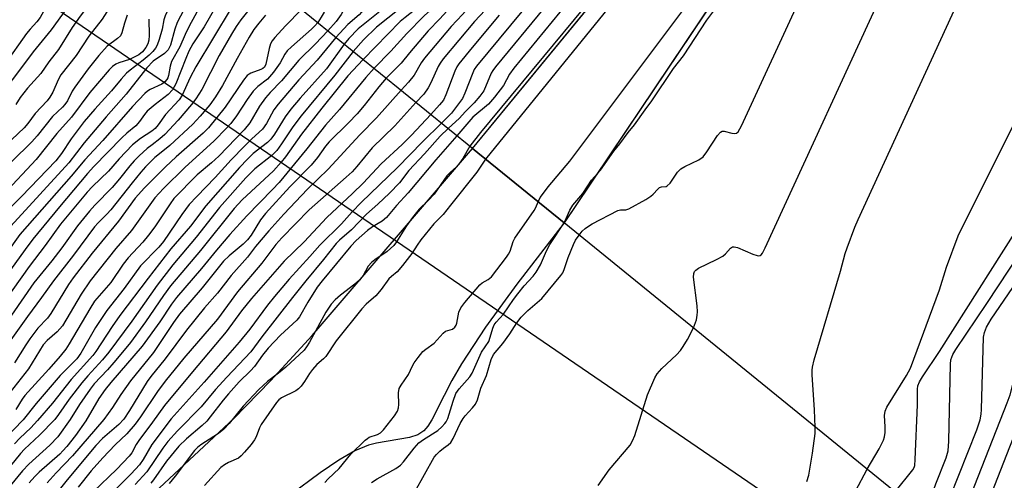
# Model space of a CAD drawing. Units: inches. Extents: x 1273765 to 1279765, y 533451 to 537451.
# Drawn here: x 1275544 to 1275786, y 534920 to 535033 of the extents above; entities that cross this region are included whole.
import ezdxf

# ---------------------------------------------------------------- set-up
doc = ezdxf.new("R2010")
doc.units = ezdxf.units.IN
doc.header["$MEASUREMENT"] = 0
for name, color, linetype in [('BRIDGE-Bridge', 2, 'Continuous'), ('HYDRO-Hidden Single Line Stream', 5, 'Continuous'), ('HYDRO-Hidden Water Body', 146, 'Continuous'), ('HYDRO-Stream Poly Centerlines', 142, 'Continuous'), ('HYDRO-Water Body', 4, 'Continuous'), ('NTRL-Trees', 3, 'Continuous'), ('Undefined', 1, 'Continuous')]:
    doc.layers.add(name, color=color, linetype=linetype)

msp = doc.modelspace()

# ---------------------------------------------------------------- linework, layer by layer
at = {"layer": 'BRIDGE-Bridge'}
msp.add_lwpolyline([(1275845.1, 534861.88), (1275839.44, 534851.94), (1275677.96, 534983.14), (1275655.51, 535001.38), (1275570.95, 535070.08), (1275576.77, 535080.58), (1275592.97, 535109.82), (1275607.01, 535135.16), (1275624.03, 535165.87), (1275630.58, 535177.69), (1275733.43, 535096.1), (1275751.95, 535081.41), (1275902.22, 534962.19), (1275895.05, 534949.61), (1275876.3, 534916.68), (1275863.66, 534894.47)], close=True, dxfattribs=at)
at = {"layer": 'HYDRO-Hidden Single Line Stream'}
for p, q in [((1275655.51, 535001.38), (1275733.43, 535096.1)), ((1275746.78, 535085.5), (1275677.96, 534983.14)), ((1275655.51, 535001.38), (1275677.96, 534983.14))]:
    msp.add_line(p, q, dxfattribs=at)
at = {"layer": 'HYDRO-Hidden Water Body'}
msp.add_lwpolyline([(1275746.78, 535085.5), (1275677.96, 534983.14), (1275655.51, 535001.38), (1275733.43, 535096.1)], close=True, dxfattribs=at)
at = {"layer": 'HYDRO-Stream Poly Centerlines'}
for points in [[(1275569.05, 534909.14), (1275596.96, 534935.18), (1275606.01, 534944.37), (1275616.18, 534955.55), (1275655.51, 535001.38)], [(1275677.96, 534983.14), (1275666.36, 534968.07), (1275658.74, 534957.58), (1275652.83, 534948.58), (1275650.45, 534944.48), (1275648.55, 534940.83), (1275645.58, 534934.86), (1275644.59, 534933.31), (1275643.6, 534932.15), (1275642.08, 534931.2), (1275640.06, 534930.53), (1275631.93, 534929.14), (1275629.97, 534928.66), (1275626.67, 534927.25), (1275622.76, 534924.99), (1275618.16, 534921.86), (1275610.9, 534916.5)]]:
    msp.add_lwpolyline(points, dxfattribs=at)
at = {"layer": 'HYDRO-Water Body'}
msp.add_polyline3d([(1275569.05, 534909.14, 0), (1275596.96, 534935.18, 0), (1275606.01, 534944.37, 0), (1275616.18, 534955.55, 0), (1275655.51, 535001.38, 0), (1275677.96, 534983.14, 0), (1275666.36, 534968.07, 0), (1275658.74, 534957.58, 0), (1275652.83, 534948.58, 0), (1275650.45, 534944.48, 0), (1275648.55, 534940.83, 0), (1275645.58, 534934.86, 0), (1275644.59, 534933.31, 0), (1275643.6, 534932.15, 0), (1275642.08, 534931.2, 0), (1275640.06, 534930.53, 0), (1275631.93, 534929.14, 0), (1275629.97, 534928.66, 0), (1275626.67, 534927.25, 0), (1275622.76, 534924.99, 0), (1275618.16, 534921.86, 0), (1275610.9, 534916.5, 0)], dxfattribs=at)
at = {"layer": 'NTRL-Trees'}
msp.add_lwpolyline([(1275221.15, 534912.09), (1275236.77, 534934.23), (1275236.25, 535002.54), (1275245.38, 535016.67), (1275262, 535027.79), (1275269.5, 535035.85), (1275284.62, 535063.6), (1275292.75, 535067.6), (1275302.37, 535069.67), (1275306.65, 535069.67), (1275343.16, 535102.85), (1275390.46, 535120.37), (1275416.43, 535106.91), (1275432.59, 535101.99), (1275477.29, 535067.81), (1275552.04, 535036.67), (1275834.55, 534843.52)], dxfattribs=at)
at = {"layer": 'Undefined'}
msp.add_line((1275736.05, 535094.02, 334), (1275658.73, 534998.76, 334), dxfattribs=at)
for points, elevation in [([(1275684.62, 535134.82), (1275652.35, 535093.4), (1275650.96, 535091.45), (1275644.32, 535081.48), (1275642.5, 535078.39), (1275622.07, 535040.88), (1275621.21, 535039.21), (1275619.16, 535034.79), (1275618.43, 535033.51), (1275617.56, 535032.21)], 364), ([(1275687.99, 535132.15), (1275655.92, 535090.99), (1275654.38, 535088.84), (1275647.81, 535079.13), (1275645.98, 535076.05), (1275626.33, 535039.98), (1275623.33, 535034.2), (1275622.09, 535032.49), (1275620.07, 535030.18)], 362), ([(1275691.39, 535129.45), (1275659.86, 535089.05), (1275657.93, 535086.42), (1275651.3, 535076.77), (1275650.18, 535075), (1275631.35, 535040.49), (1275628.6, 535035.24), (1275628.27, 535034.75), (1275627.69, 535034.13), (1275624.91, 535031.75), (1275622.03, 535028.58)], 360), ([(1275694.98, 535126.6), (1275690.94, 535121.95), (1275662.7, 535085.69), (1275654.51, 535074.01), (1275652.93, 535071.35), (1275636.37, 535041.01), (1275634.18, 535036.78), (1275633.56, 535035.77), (1275633.03, 535035.18), (1275632.37, 535034.59), (1275627.48, 535030.71), (1275625.18, 535028.32), (1275624.05, 535026.94)], 358), ([(1275698.56, 535123.76), (1275693.79, 535118.4), (1275691.81, 535116.06), (1275667.18, 535084.46), (1275665.32, 535081.98), (1275657.99, 535071.66), (1275656.41, 535069), (1275641.25, 535041.26), (1275639.46, 535037.81), (1275638.84, 535036.8), (1275638.37, 535036.23), (1275637.51, 535035.46), (1275631.94, 535031.08), (1275628.75, 535027.97), (1275626.28, 535025.13)], 356), ([(1275702.64, 535120.52), (1275702.02, 535119.91), (1275700.18, 535118.55), (1275699.32, 535117.79), (1275693.04, 535110.64), (1275670.03, 535081.11), (1275661.86, 535069.85), (1275660.47, 535067.7), (1275646.29, 535041.8), (1275644.71, 535038.79), (1275643.94, 535037.58), (1275642.86, 535036.49), (1275638.96, 535033.46), (1275637.78, 535032.46), (1275628.67, 535023.19)], 354), ([(1275705.84, 535117.99), (1275703.14, 535114.39), (1275702.54, 535113.81), (1275700.76, 535112.46), (1275700.05, 535111.79), (1275693.72, 535104.51), (1275673.41, 535078.46), (1275665.05, 535067.08), (1275663.81, 535065.1), (1275649.99, 535039.82), (1275649.18, 535038.54), (1275647.98, 535037.34), (1275644.54, 535034.65), (1275643.54, 535033.78), (1275639.43, 535029.55), (1275635.49, 535025.22), (1275631.36, 535021)], 352), ([(1275709.01, 535115.47), (1275703.81, 535108.46), (1275703.05, 535107.71), (1275701.56, 535106.54), (1275700.84, 535105.86), (1275694.58, 535098.62), (1275676.99, 535076.05), (1275668.45, 535064.6), (1275667.29, 535062.76), (1275657.76, 535045.3), (1275655.13, 535040.6), (1275654.42, 535039.51), (1275653.32, 535038.37), (1275650.34, 535036.01), (1275649.18, 535034.97), (1275647.54, 535033.15), (1275644.65, 535030.18), (1275640.03, 535024.83), (1275637.99, 535022.27), (1275634.33, 535018.58)], 350), ([(1275712.98, 535112.33), (1275711.82, 535111.11), (1275710.2, 535109.92), (1275709.54, 535109.29), (1275704.48, 535102.54), (1275703.76, 535101.78), (1275701.69, 535099.99), (1275696.35, 535093.84), (1275680.56, 535073.64), (1275671.37, 535061.43), (1275662.69, 535045.64), (1275659.82, 535040.7), (1275658.66, 535039.4), (1275655.06, 535036.42), (1275653.08, 535034.18), (1275650.27, 535031.24), (1275643.71, 535023.48), (1275642.94, 535022.37), (1275641.22, 535019.34), (1275639.82, 535017.59), (1275638, 535015.61)], 348), ([(1275729.38, 535099.31), (1275727.88, 535097.46), (1275726.53, 535095.5), (1275725.24, 535093.85), (1275700.83, 535064.6), (1275689.84, 535051.08), (1275688.78, 535049.68), (1275687.09, 535047.02), (1275685.68, 535045.14), (1275683.36, 535042.51), (1275678.82, 535037.05), (1275665.61, 535021), (1275664.59, 535019.59), (1275663.11, 535016.76), (1275660.9, 535013.94), (1275659.4, 535012.25), (1275655.63, 535009.01), (1275651.7, 535004.48)], 338), ([(1275732.8, 535096.6), (1275698.26, 535054.53), (1275657.48, 535005.28), (1275654.88, 535001.89)], 336), ([(1275671.62, 534988.29), (1275672.14, 534989.3), (1275672.91, 534990.43), (1275674.07, 534991.91), (1275679.36, 534998.23), (1275710.78, 535040.12), (1275745.65, 535086.41)], 334), ([(1275677.95, 534983.15), (1275678.49, 534984.2), (1275679.34, 534986.2), (1275680.11, 534987.46), (1275682.54, 534990.32), (1275684.71, 534993.6), (1275686.87, 534996.04), (1275690.14, 535000.71), (1275691.64, 535002.52), (1275693.65, 535005.28), (1275695.27, 535007.11), (1275697.86, 535010.86), (1275699.49, 535012.99), (1275704.84, 535020.95), (1275707.25, 535024.08), (1275712.98, 535032.76), (1275714.68, 535035.1), (1275716.73, 535038.66), (1275729.03, 535057.13), (1275748.31, 535084.29)], 336), ([(1275573.34, 535068.14), (1275571.69, 535067.42), (1275570.62, 535066.55), (1275564.54, 535060.19), (1275562.61, 535058.02), (1275560.01, 535054.85), (1275559.54, 535054.13), (1275559.05, 535053.14), (1275557.01, 535047.7), (1275556.44, 535046.37), (1275551.38, 535036.8), (1275549.53, 535033.48), (1275548.71, 535032.36), (1275547.08, 535030.6), (1275546.18, 535029.52), (1275540.81, 535022.03)], 392), ([(1275575.17, 535066.65), (1275572.37, 535062.73), (1275570.75, 535060.85), (1275567.98, 535057.86), (1275567.14, 535056.72), (1275566.59, 535055.72), (1275565, 535052.17), (1275562.61, 535046.47), (1275561.35, 535043.96), (1275556.03, 535035.74), (1275552.2, 535030.45), (1275547.78, 535025.01), (1275544.71, 535020.84), (1275540.55, 535015.49)], 390), ([(1275577.55, 535064.72), (1275574.57, 535059.92), (1275571.1, 535053.86), (1275569.42, 535050.41), (1275567.82, 535046.77), (1275566.21, 535043.78), (1275562.19, 535037.55), (1275559.29, 535033.78), (1275557.34, 535030.97), (1275554.01, 535025.61), (1275551.66, 535022.56), (1275549.64, 535019.73), (1275546.41, 535016.13), (1275544.62, 535013.88), (1275543.54, 535012.15)], 388), ([(1275580.19, 535062.58), (1275577.1, 535056.22), (1275573.59, 535049.32), (1275571.68, 535044.33), (1275570.92, 535042.88), (1275564.7, 535033.04), (1275561.43, 535028.86), (1275558.3, 535024.13), (1275554.58, 535019.37), (1275553.94, 535018.18), (1275552.61, 535015.17), (1275551.9, 535013.94), (1275551.2, 535013.05), (1275548.25, 535009.9), (1275546.48, 535007.49), (1275545.59, 535006.45), (1275537.87, 534999.25)], 386), ([(1275589.47, 535055.03), (1275588.59, 535053.4), (1275586.26, 535047.42), (1275583.84, 535041.74), (1275580.18, 535033.88), (1275579.86, 535032.92), (1275579.39, 535030.63), (1275578.69, 535028.04), (1275578.2, 535026.65), (1275577.8, 535025.95), (1275577.15, 535025.14), (1275576.23, 535024.23), (1275574.74, 535023.01), (1275571.53, 535020.58), (1275570.7, 535019.8), (1275569.36, 535018.34), (1275567.02, 535015.49), (1275562.88, 535010.95), (1275560.31, 535007.93), (1275557.1, 535003.71), (1275554.72, 535000.08), (1275553.35, 534998.33), (1275544.93, 534989.55), (1275542.4, 534987.02)], 380), ([(1275739.57, 534933.08), (1275739.37, 534937.32), (1275738.78, 534945.85), (1275738.77, 534947), (1275738.85, 534947.78), (1275739.3, 534949.51), (1275745.74, 534971.28), (1275746.89, 534975.62), (1275747.38, 534977.02), (1275749.26, 534982.05), (1275750.07, 534983.98), (1275778.17, 535045.18), (1275779.13, 535047.03), (1275783.62, 535054.3), (1275784.36, 535055.69)], 342), ([(1275592.82, 535052.31), (1275591.95, 535050.92), (1275591.21, 535049.46), (1275587.83, 535041.26), (1275583.08, 535032.22), (1275582.48, 535030.6), (1275581.45, 535026.65), (1275580.87, 535025.51), (1275579.97, 535024.63), (1275577.24, 535022.71), (1275575.63, 535021.12), (1275570.55, 535014.69), (1275565.66, 535009.09), (1275560.28, 535002.71), (1275556.52, 534997.86), (1275542.27, 534982.27)], 378), ([(1275596.39, 535049.42), (1275594.29, 535046.45), (1275593.46, 535045.12), (1275591.21, 535040.84), (1275586.03, 535031.35), (1275585.03, 535029.26), (1275583.77, 535026.29), (1275581.68, 535022.64), (1275581.37, 535021.56), (1275581, 535019.25), (1275580.8, 535018.64), (1275580.56, 535018.23), (1275580.07, 535017.69), (1275579.33, 535017.14), (1275576.48, 535015.84), (1275575.79, 535015.4), (1275575.14, 535014.83), (1275572.13, 535011.6), (1275564.89, 535003.3), (1275560.46, 534998.54), (1275557.11, 534994.58), (1275544.54, 534980.28), (1275537.57, 534970.65)], 376), ([(1275599.56, 535046.84), (1275597.58, 535044.26), (1275595.24, 535040.9), (1275589.68, 535031.2), (1275586.9, 535027.02), (1275585.99, 535025.19), (1275585.21, 535023.39), (1275582.76, 535017.17), (1275581.97, 535015.74), (1275580.9, 535014.62), (1275577.66, 535012.14), (1275575.7, 535010.46), (1275575.06, 535009.71), (1275573.85, 535007.95), (1275572.93, 535006.91), (1275570.76, 535005.09), (1275569.52, 535003.93), (1275562.63, 534996.9), (1275561.08, 534995.22), (1275554.21, 534987.06), (1275547.69, 534979.12), (1275545.8, 534976.63), (1275537.92, 534965.69)], 374), ([(1275602.69, 535044.3), (1275601.1, 535042.41), (1275598.78, 535039.33), (1275596.3, 535035.73), (1275587.66, 535021.4), (1275586.28, 535018.75), (1275584.32, 535014.42), (1275583.62, 535013.3), (1275580.27, 535009.69), (1275578.42, 535007.12), (1275577.68, 535006.26), (1275576.84, 535005.59), (1275574.13, 535003.83), (1275572.16, 535002.21), (1275568.9, 534998.85), (1275566.23, 534995.79), (1275562.34, 534992.05), (1275561.04, 534990.65), (1275554.49, 534982.77), (1275550.73, 534977.55), (1275546.77, 534972.41), (1275538.73, 534961.11)], 372), ([(1275709.68, 534957.36), (1275710.43, 534959.34), (1275710.64, 534960.48), (1275710.7, 534961.34), (1275710.61, 534962.76), (1275709.74, 534969.78), (1275709.75, 534970.71), (1275709.91, 534971.18), (1275710.24, 534971.54), (1275710.92, 534971.99), (1275715.38, 534974.15), (1275716.9, 534974.99), (1275717.56, 534975.54), (1275718.76, 534976.93), (1275719.25, 534977.24), (1275719.71, 534977.26), (1275720.48, 534977.06), (1275724.24, 534975.44), (1275725.28, 534975.08), (1275725.76, 534975.03), (1275726.03, 534975.09), (1275726.3, 534975.28), (1275726.61, 534975.68), (1275727.27, 534976.98), (1275757.58, 535042.9)], 340), ([(1275681.67, 534980.12), (1275682.44, 534981.06), (1275683.17, 534981.77), (1275683.95, 534982.35), (1275684.87, 534982.89), (1275691.13, 534986.16), (1275691.8, 534986.33), (1275693.11, 534986.33), (1275693.83, 534986.56), (1275697.99, 534988.87), (1275699.23, 534989.63), (1275699.83, 534990.12), (1275700.96, 534991.4), (1275701.4, 534991.78), (1275701.89, 534991.95), (1275702.99, 534992.03), (1275703.27, 534992.16), (1275703.99, 534992.88), (1275705.82, 534995.54), (1275706.56, 534996.34), (1275707.54, 534996.96), (1275711.04, 534998.6), (1275712.06, 534999.33), (1275712.98, 535000.52), (1275715.59, 535004.54), (1275716.35, 535005.38), (1275716.73, 535005.56), (1275717.22, 535005.59), (1275719.08, 535005.1), (1275719.84, 535005), (1275720.23, 535005.1), (1275720.63, 535005.44), (1275721.45, 535006.94), (1275736.73, 535040.09)], 338), ([(1275602.99, 535038.28), (1275598.74, 535032.89), (1275597.58, 535031.27), (1275596.41, 535029.4), (1275593.38, 535024.1), (1275589.12, 535015.83), (1275587.65, 535013.53), (1275586.58, 535012.12), (1275583.32, 535008.3), (1275580.08, 535004.77), (1275578.88, 535003.69), (1275576.92, 535002.28), (1275575.77, 535001.34), (1275573.77, 534999.56), (1275572.54, 534998.34), (1275571.45, 534997.11), (1275568.95, 534993.92), (1275567.14, 534991.78), (1275562.91, 534987.46), (1275561.6, 534985.98), (1275558.69, 534982.43), (1275554.79, 534977.01), (1275552.35, 534973.84), (1275547.94, 534968.45), (1275542.47, 534960.49)], 370), ([(1275570.85, 535034.04), (1275570.15, 535032.09), (1275569.49, 535029.67), (1275569.17, 535028.98), (1275568.44, 535028.27), (1275565.95, 535026.42), (1275563.87, 535024.16), (1275561.29, 535020.87), (1275558, 535016.39), (1275557.38, 535015.4), (1275556.2, 535013.04), (1275555.57, 535012.09), (1275554.98, 535011.45), (1275552.52, 535009.17), (1275548.75, 535004.48), (1275547.44, 535002.97), (1275542.54, 534998.15)], 384), ([(1275613.58, 535035.45), (1275609.65, 535031.4), (1275607.04, 535028.59), (1275606.35, 535027.7), (1275606, 535026.97), (1275605.67, 535025.87), (1275604.87, 535022), (1275604.5, 535021.29), (1275604.06, 535020.93), (1275603.58, 535020.69), (1275601.19, 535019.82), (1275600.71, 535019.56), (1275600.27, 535019.21), (1275599.37, 535018.08), (1275594.85, 535011.44), (1275590.8, 535006.38), (1275589.49, 535005.1), (1275582.86, 534999.3), (1275580.24, 534996.88), (1275575.09, 534991.67), (1275572.83, 534989.14), (1275568.69, 534983.55), (1275562.27, 534975.67), (1275557.59, 534969.63), (1275556.47, 534967.99), (1275552.12, 534960.87), (1275551.26, 534959.77), (1275548.94, 534957.27), (1275546.96, 534954.67), (1275545.96, 534953.22), (1275543.22, 534948.82)], 366), ([(1275658.63, 535035.22), (1275656.04, 535032.48), (1275648.34, 535023.3), (1275647.55, 535022.24), (1275647.1, 535021.47), (1275645.33, 535017.48), (1275644.68, 535016.22), (1275643.57, 535014.7), (1275641.65, 535012.64)], 346), ([(1275667.58, 535034.94), (1275656.51, 535021.55), (1275655.94, 535020.69), (1275655.56, 535019.89), (1275653.64, 535014.87), (1275653.04, 535013.63), (1275650.33, 535009.99), (1275647.93, 535007.53)], 342), ([(1275673.14, 535035.93), (1275661.15, 535021.4), (1275660.49, 535020.5), (1275660.08, 535019.79), (1275658.26, 535015.49), (1275657.32, 535014.14), (1275655.92, 535012.5), (1275653.69, 535010.36), (1275652.29, 535008.78), (1275649.53, 535006.23)], 340), ([(1275576.18, 535033.06), (1275576.2, 535029.01), (1275576.14, 535027.87), (1275575.91, 535026.96), (1275575.42, 535026.08), (1275574.55, 535025), (1275573.66, 535024.28), (1275571.41, 535023.19), (1275568.79, 535022.33), (1275568.08, 535022.02), (1275567.21, 535021.43), (1275566.4, 535020.63), (1275561.71, 535015.1), (1275557.18, 535009.06), (1275553.61, 535005.06), (1275548.52, 534998.62), (1275540.42, 534989.97)], 382), ([(1275617.56, 535032.21), (1275616.88, 535031.38), (1275616.05, 535030.57), (1275611.09, 535026.3), (1275610.04, 535025.26), (1275609.48, 535024.46), (1275608.32, 535022.35), (1275606.73, 535020.02), (1275605.21, 535018.37), (1275602.87, 535016.58), (1275601.7, 535015.42), (1275600.23, 535013.37), (1275597.64, 535009.35), (1275596.24, 535007.49), (1275595.3, 535006.39), (1275592.09, 535003.12), (1275585.03, 534996.79), (1275579.73, 534991.56), (1275577.63, 534989.22), (1275571.92, 534981.24), (1275568.08, 534976.8), (1275561.78, 534968.95), (1275559.57, 534965.67), (1275554.97, 534957.92), (1275553.7, 534956.4), (1275551.22, 534954.25), (1275550.26, 534953.23), (1275546.6, 534947.38), (1275541.27, 534940.44)], 364), ([(1275604.77, 535034.02), (1275603.08, 535032.04), (1275601.91, 535030.5), (1275600.72, 535028.64), (1275597.77, 535023.44), (1275594.19, 535016.77), (1275592.48, 535013.97), (1275591.07, 535012.08), (1275588.73, 535009.23), (1275586.93, 535007.28), (1275581.33, 535002.05), (1275578.72, 535000.05), (1275577.62, 534999.11), (1275575.34, 534996.83), (1275574.2, 534995.56), (1275572.05, 534992.92), (1275566.83, 534986.3), (1275565.86, 534985.25), (1275563.72, 534983.16), (1275562.86, 534982.18), (1275557.65, 534975.18), (1275552.76, 534968.88), (1275549.86, 534964.8), (1275546.36, 534960.15), (1275541.46, 534953.3)], 368), ([(1275662.09, 535034.02), (1275655.46, 535026.14), (1275652.16, 535022.09), (1275651.67, 535021.33), (1275651.17, 535020.28), (1275648.97, 535014.53), (1275648.36, 535013.21), (1275647.45, 535012.01), (1275645.27, 535009.7)], 344), ([(1275620.07, 535030.18), (1275617.02, 535027), (1275612.91, 535023.03), (1275608.68, 535017.9), (1275605.93, 535015.06), (1275604.78, 535013.76), (1275603.24, 535011.73), (1275600.89, 535007.67), (1275599.49, 535005.95), (1275593.34, 534999.49), (1275591.53, 534997.84), (1275588.02, 534994.88), (1275582.29, 534989.05), (1275581.34, 534987.8), (1275577.59, 534982.18), (1275576.06, 534980.13), (1275574.64, 534978.42), (1275571.04, 534974.55), (1275569.87, 534972.99), (1275566.82, 534968.48), (1275562.85, 534963.9), (1275561.66, 534962.03), (1275556.64, 534953.45), (1275555.77, 534952.13), (1275554.38, 534950.43), (1275551.61, 534947.27), (1275545.74, 534940.78), (1275545.12, 534939.92), (1275543.52, 534937.36)], 362), ([(1275759.16, 534917.16), (1275763.47, 534922.56), (1275763.8, 534923.15), (1275763.94, 534923.69), (1275764.08, 534925.15), (1275764.6, 534938.52), (1275764.62, 534942.32), (1275764.72, 534943.16), (1275765.09, 534944.16), (1275765.86, 534945.42), (1275770.02, 534951.59), (1275792.37, 534986.73), (1275800.86, 535002.5), (1275805.81, 535014.31), (1275807.27, 535017.42), (1275814.93, 535031.44)], 346), ([(1275622.03, 535028.58), (1275617.39, 535022.99), (1275612.96, 535018.16), (1275607.83, 535012.23), (1275606.83, 535010.82), (1275604.99, 535007.47), (1275604, 535006.11), (1275601.37, 535003.72), (1275599.57, 535001.93), (1275596.33, 534998.54), (1275592.42, 534994.2), (1275587.9, 534989.6), (1275586.06, 534987.59), (1275584.23, 534985.15), (1275579.71, 534978.53), (1275578.56, 534977.19), (1275574.1, 534972.56), (1275570.09, 534967.01), (1275565.88, 534961.67), (1275563.04, 534957.47), (1275559.49, 534951.22), (1275558.49, 534949.81), (1275554.43, 534945.69), (1275548.5, 534938.81), (1275545.34, 534934.84), (1275540.79, 534930.13)], 360), ([(1275624.05, 535026.94), (1275619.73, 535020.91), (1275613.22, 535013.7), (1275610.98, 535011), (1275609.58, 535009.08), (1275606.92, 535004.83), (1275606.07, 535003.63), (1275605.21, 535002.8), (1275601.75, 535000.1), (1275600.32, 534998.73), (1275598.38, 534996.72), (1275590.15, 534987.31), (1275586.39, 534982.33), (1275581.53, 534976.72), (1275575.96, 534969.53), (1275569.04, 534960.41), (1275567.12, 534957.68), (1275563.11, 534951.58), (1275562.38, 534950.61), (1275557.1, 534944.75), (1275552.51, 534938.95), (1275548.86, 534934.69), (1275547.17, 534932.85), (1275544.52, 534930.36), (1275543.21, 534929)], 358), ([(1275626.28, 535025.13), (1275621.77, 535019.34), (1275613.46, 535009.36), (1275611.44, 535006.63), (1275608.71, 535002.47), (1275607.52, 535000.85), (1275606.3, 534999.65), (1275602.17, 534996.38), (1275599.9, 534994.14), (1275593.49, 534986.86), (1275587.76, 534979.64), (1275582.02, 534972.87), (1275578.17, 534967.86), (1275571.95, 534959.02), (1275566.33, 534951.41), (1275564.77, 534949.54), (1275561.17, 534945.66), (1275559.71, 534943.95), (1275556.61, 534939.87), (1275554.03, 534936.18), (1275553.06, 534934.93), (1275549.35, 534931.07), (1275545.69, 534927.67), (1275544.69, 534926.63), (1275538.3, 534918.83)], 356), ([(1275765.88, 534911.7), (1275766.72, 534913.19), (1275767.79, 534915.46), (1275769.12, 534919.16), (1275771.63, 534925.52), (1275772.12, 534927.22), (1275772.29, 534929.6), (1275772.71, 534948.45), (1275772.84, 534949.59), (1275773.31, 534950.84), (1275774.03, 534952.08), (1275781.66, 534963.36), (1275822.56, 535025.39)], 348), ([(1275628.67, 535023.19), (1275624.97, 535019.15), (1275618.58, 535011.24), (1275613.61, 535004.87), (1275609.65, 534999.32), (1275608.6, 534997.97), (1275606.73, 534995.9), (1275599.04, 534988.73), (1275597.07, 534986.68), (1275588.79, 534976.33), (1275581.47, 534967.68), (1275579.7, 534965.32), (1275575.31, 534958.83), (1275571.64, 534953.83), (1275569.71, 534951.39), (1275567.58, 534948.9), (1275566, 534947.11), (1275562.76, 534943.68), (1275561.74, 534942.4), (1275559.15, 534938.61), (1275556.89, 534934.91), (1275553.79, 534930.69), (1275551.89, 534928.65), (1275546.68, 534924.01), (1275545.13, 534922.38), (1275536.44, 534911.81)], 354), ([(1275769.64, 534908.65), (1275770.27, 534909.67), (1275770.97, 534911.12), (1275772.6, 534915.72), (1275779.19, 534932.4), (1275779.96, 534934.87), (1275780.22, 534936.23), (1275780.31, 534937.4), (1275780.83, 534955.14), (1275781.03, 534956.26), (1275781.55, 534957.52), (1275782.71, 534959.49), (1275793.13, 534974.8), (1275825.46, 535023.09)], 350), ([(1275631.36, 535021), (1275629.33, 535018.75), (1275622.91, 535010.9), (1275619.45, 535007.06), (1275614.87, 535001.26), (1275608.09, 534993), (1275606.49, 534991.27), (1275600.16, 534984.82), (1275595.97, 534980.24), (1275592.74, 534976.45), (1275589.09, 534971.96), (1275582.92, 534964.82), (1275581.72, 534963.22), (1275578.83, 534958.89), (1275574.54, 534952.91), (1275566.79, 534943.98), (1275565.42, 534942.29), (1275563.89, 534940.08), (1275560.66, 534934.57), (1275558.13, 534931.04), (1275556.01, 534928.3), (1275555.08, 534927.22), (1275554.29, 534926.44), (1275549.21, 534921.98), (1275548.18, 534920.93), (1275546.83, 534919.37)], 352), ([(1275752.25, 534922.78), (1275755.22, 534927.75), (1275756.32, 534929.83), (1275756.56, 534930.64), (1275756.68, 534931.74), (1275756.7, 534933.14), (1275756.53, 534935.9), (1275756.68, 534936.97), (1275757.15, 534937.93), (1275761.95, 534945.69), (1275762.91, 534947.52), (1275770.05, 534966.72), (1275771.71, 534972.29), (1275774.57, 534979.96), (1275794.61, 535020.02)], 344), ([(1275773.03, 534905.9), (1275775.03, 534909.89), (1275775.97, 534912), (1275786.64, 534939.01), (1275787.35, 534940.98), (1275788.06, 534943.81), (1275788.36, 534945.83), (1275788.91, 534961.53), (1275789.13, 534962.66), (1275789.78, 534964.18), (1275790.57, 534965.65), (1275791.55, 534967.15), (1275828.35, 535020.79)], 352), ([(1275634.33, 535018.58), (1275632.57, 535016.49), (1275628.93, 535011.86), (1275627.26, 535009.88), (1275625.14, 535007.66), (1275620.37, 535002.94), (1275619.5, 535001.88), (1275617.5, 534999.15), (1275615.99, 534997.3), (1275610.7, 534991.92), (1275604.76, 534985.38), (1275603.56, 534983.86), (1275601.2, 534980.13), (1275600.32, 534978.96), (1275599.24, 534977.92), (1275595.83, 534975.06), (1275594.48, 534973.71), (1275589.22, 534967.23), (1275583.65, 534960.71), (1275582.21, 534958.72), (1275577.26, 534951.35), (1275571.67, 534944.4), (1275569.24, 534941.02), (1275567.2, 534937.86), (1275565.12, 534934.94), (1275557.44, 534926.02), (1275553.45, 534921.88), (1275551.19, 534919.37)], 350), ([(1275776.79, 534902.84), (1275779.74, 534909.05), (1275794.93, 534947.87), (1275796.05, 534952.22), (1275796.38, 534953.98), (1275796.89, 534967.03), (1275797.06, 534968.5), (1275797.55, 534969.89), (1275798.92, 534972.55), (1275800.06, 534974.31), (1275817.11, 534998.92), (1275830.99, 535018.7)], 354), ([(1275638, 535015.61), (1275631.99, 535008.85), (1275627.86, 535004.66), (1275620.08, 534996.27), (1275615.05, 534991.35), (1275609.24, 534985.28), (1275605.56, 534981.17), (1275602.32, 534977.32), (1275600.31, 534974.75), (1275596.3, 534970.2), (1275592.98, 534965.9), (1275589.8, 534962.27), (1275585.34, 534956.8), (1275580.13, 534949.82), (1275576.63, 534945.5), (1275575.77, 534944.23), (1275571.43, 534937.14), (1275570.01, 534935.03), (1275568.77, 534933.73), (1275564.75, 534930.26), (1275563.11, 534928.53), (1275556.11, 534920.14), (1275546.27, 534907.91)], 348), ([(1275641.65, 535012.64), (1275636.49, 535006.92), (1275630.92, 535001.53), (1275627.17, 534996.94), (1275625.99, 534995.65), (1275624.57, 534994.32), (1275615.49, 534986.34), (1275608.77, 534979.48), (1275607.28, 534977.85), (1275603.87, 534973.27), (1275597.91, 534966.25), (1275592.99, 534959.52), (1275584.73, 534949.98), (1275580.15, 534944.28), (1275578.26, 534941.75), (1275574.14, 534935.57), (1275572.77, 534933.75), (1275570.75, 534931.4), (1275567.87, 534928.74), (1275564.86, 534925.53), (1275562.03, 534922.32), (1275558.85, 534918.33)], 346), ([(1275645.27, 535009.7), (1275640.59, 535004.6), (1275638.24, 535002.31), (1275633.15, 534997.6), (1275628.7, 534992.88), (1275626.11, 534990.29), (1275619.78, 534984.43), (1275614.23, 534978.5), (1275609.3, 534973.7), (1275601.32, 534964.57), (1275598.88, 534961.53), (1275595.13, 534956.41), (1275586.82, 534946.6), (1275579.96, 534938.36), (1275577.05, 534934.25), (1275573.66, 534929.77), (1275573.05, 534928.82), (1275571.97, 534926.79), (1275571.33, 534925.92), (1275568.29, 534922.72), (1275562.47, 534917.23)], 344), ([(1275647.93, 535007.53), (1275643.21, 535002.96), (1275637.13, 534996.7), (1275628.19, 534988.07), (1275626.04, 534985.84), (1275623.37, 534982.87), (1275618.08, 534977.62), (1275615.66, 534974.85), (1275610.54, 534969.34), (1275606.92, 534965.05), (1275605.26, 534962.96), (1275600.94, 534957.04), (1275598.29, 534953.85), (1275589.71, 534944.09), (1275581.62, 534935.09), (1275576.91, 534928.8), (1275574.78, 534925.14), (1275573.84, 534923.8), (1275571.78, 534921.62), (1275565.08, 534914.94)], 342), ([(1275649.53, 535006.23), (1275647.56, 535004.36), (1275643.73, 535000.01), (1275639.92, 534995.94), (1275637.58, 534992.97), (1275635.17, 534990.36), (1275632.32, 534987.71), (1275629.48, 534985.25), (1275625.81, 534981.42), (1275622.89, 534978.91), (1275622.08, 534978.1), (1275618.98, 534974.13), (1275614.63, 534968.95), (1275611.36, 534964.86), (1275603.88, 534955.17), (1275601.18, 534951.55), (1275595.26, 534945.32), (1275592.52, 534942.26), (1275588.94, 534938.07), (1275583.16, 534932.12), (1275580.82, 534929.5), (1275579.61, 534927.91), (1275575.67, 534922.09), (1275572.8, 534918.97)], 340), ([(1275651.7, 535004.48), (1275646.48, 534998.56), (1275639.72, 534990.5), (1275636.88, 534987.37), (1275634.43, 534984.47), (1275633.39, 534983.55), (1275631.03, 534982.13), (1275629.79, 534981.24), (1275626.98, 534978.76), (1275625.65, 534977.41), (1275618.65, 534968.89), (1275617.45, 534967.33), (1275615.11, 534963.7), (1275613.08, 534960.1), (1275612.46, 534959.26), (1275608.45, 534955.58), (1275605.44, 534952.43), (1275604.03, 534950.7), (1275602.08, 534947.89), (1275601.11, 534946.86), (1275598.32, 534944.19), (1275595.64, 534941.22), (1275594.36, 534939.68), (1275591.22, 534935.55), (1275590.35, 534934.51), (1275589.25, 534933.49), (1275585.34, 534930.22), (1275583.53, 534928.39), (1275580.45, 534924.73), (1275577.31, 534920.13), (1275576.6, 534919.36)], 338), ([(1275654.88, 535001.89), (1275653.16, 534998.87), (1275652.35, 534997.71), (1275651.57, 534996.84), (1275650.12, 534995.54), (1275649.23, 534994.62), (1275646.08, 534990.15), (1275644.63, 534988.57), (1275642.44, 534986.46), (1275640.79, 534984.46), (1275639.32, 534982.38), (1275636.9, 534978.44), (1275636.22, 534977.58), (1275635.44, 534976.82), (1275634.59, 534976.13), (1275631.55, 534974.08), (1275630.74, 534973.44), (1275629.91, 534972.48), (1275628.68, 534970.19), (1275627.79, 534969.06), (1275626.69, 534968.1), (1275623.17, 534965.4), (1275621.86, 534964.22), (1275620.89, 534963.19), (1275619.53, 534961.22), (1275615.53, 534953.85), (1275614.82, 534952.7), (1275614.24, 534951.93), (1275609.76, 534947.79), (1275607.97, 534946.3), (1275605.22, 534944.21), (1275603.08, 534942.25), (1275599.3, 534938.16), (1275595.85, 534933.91), (1275594.56, 534932.54), (1275593.25, 534931.51), (1275588.86, 534928.68), (1275588.08, 534928.05), (1275587.32, 534927.29), (1275582.61, 534921.06), (1275581.11, 534919.24)], 336), ([(1275658.73, 534998.76), (1275656.57, 534995.54), (1275650.15, 534987.45), (1275648.28, 534985.2), (1275646.01, 534982.91), (1275642.82, 534978.93), (1275641.91, 534977.68), (1275640.62, 534975.57), (1275638.38, 534972.64), (1275637, 534971.09), (1275635.65, 534970), (1275635.01, 534969.38), (1275633.12, 534966.79), (1275631.83, 534965.25), (1275629.46, 534963.22), (1275628.36, 534962.04), (1275622.08, 534954.18), (1275619.57, 534950.4), (1275618.96, 534949.77), (1275617.37, 534948.43), (1275616.29, 534947.22), (1275615.56, 534946.22), (1275614.33, 534944.22), (1275613.46, 534943.08), (1275612.85, 534942.44), (1275612.23, 534941.98), (1275608.64, 534940.21), (1275608.03, 534939.74), (1275607.43, 534939.1), (1275603.67, 534933.72), (1275603.27, 534932.88), (1275602.45, 534930.66), (1275602.07, 534929.94), (1275601.24, 534928.83), (1275599.58, 534926.88), (1275598.82, 534926.03), (1275598.1, 534925.45), (1275595.71, 534924.4), (1275594.72, 534923.81), (1275593.8, 534923.13), (1275589.82, 534918.77)], 334), ([(1275619.34, 534919.48), (1275620.14, 534920.37), (1275622.79, 534922.89), (1275625.71, 534926.46), (1275629.22, 534929.85), (1275629.74, 534930.3), (1275630.2, 534930.59), (1275632.18, 534931.25), (1275632.93, 534931.67), (1275633.65, 534932.41), (1275636.42, 534935.84), (1275637.16, 534936.97), (1275637.4, 534937.76), (1275637.45, 534938.6), (1275637.38, 534941.49), (1275637.56, 534942.5), (1275638.04, 534943.38), (1275639.84, 534945.92), (1275640.82, 534948.1), (1275641.23, 534948.8), (1275642.2, 534950.16), (1275643.37, 534951.57), (1275644.06, 534952.18), (1275646.11, 534953.67), (1275648.31, 534956.12), (1275648.93, 534956.54), (1275650.62, 534957.07), (1275651.22, 534957.56), (1275651.49, 534958.02), (1275651.65, 534958.53), (1275652.17, 534961.27), (1275652.68, 534962.26), (1275653.67, 534963.6), (1275657.3, 534967.95), (1275657.87, 534968.43), (1275659.36, 534969.2), (1275660.15, 534969.88), (1275663.85, 534974.71), (1275664.33, 534975.41), (1275664.75, 534976.19), (1275665.48, 534978.57), (1275665.87, 534979.39), (1275670.64, 534986.11), (1275671.07, 534986.87), (1275671.62, 534988.29)], 334), ([(1275630.71, 534919.46), (1275632.15, 534920.39), (1275636.75, 534922.95), (1275637.83, 534923.72), (1275638.6, 534924.53), (1275641.17, 534927.92), (1275642.36, 534929.18), (1275643.48, 534930.06), (1275646.97, 534932.22), (1275648.01, 534933.11), (1275648.75, 534933.92), (1275649.07, 534934.38), (1275649.45, 534935.17), (1275650.75, 534939.43), (1275651.46, 534941.3), (1275652.24, 534942.46), (1275654.85, 534945.38), (1275655.47, 534946.28), (1275657.71, 534951.45), (1275659.5, 534954.06), (1275659.88, 534955.1), (1275660.46, 534957.34), (1275660.79, 534958.12), (1275661.31, 534958.81), (1275663.14, 534960.73), (1275665.56, 534964.36), (1275666.59, 534965.74), (1275668.21, 534967.69), (1275670.42, 534970.07), (1275671.16, 534971.04), (1275672.21, 534972.8), (1275673.69, 534976.3), (1275674.45, 534977.85), (1275677.95, 534983.15)], 336), ([(1275641.39, 534917.18), (1275646.13, 534925.66), (1275646.67, 534926.34), (1275647.49, 534927.15), (1275648.37, 534927.89), (1275649.53, 534928.68), (1275650.16, 534929.32), (1275650.75, 534930.29), (1275652.52, 534933.95), (1275653.2, 534935.18), (1275653.69, 534935.85), (1275655.55, 534937.79), (1275656.27, 534938.71), (1275656.71, 534939.78), (1275657.53, 534942.64), (1275658.93, 534945.67), (1275660.11, 534949.62), (1275660.68, 534950.88), (1275662.95, 534953.58), (1275664.64, 534955.96), (1275666.37, 534958.6), (1275667.46, 534959.99), (1275669.07, 534961.61), (1275672.5, 534964.59), (1275677.18, 534970.19), (1275677.65, 534970.91), (1275678.01, 534971.67), (1275679.01, 534974.6), (1275680.28, 534977.85), (1275680.8, 534978.84), (1275681.67, 534980.12)], 338), ([(1275686.35, 534918.76), (1275689.06, 534922.61), (1275694.18, 534928.66), (1275694.76, 534929.66), (1275695.29, 534931.03), (1275698.42, 534941.01), (1275700.2, 534945.1), (1275700.82, 534946.08), (1275701.95, 534947.4), (1275705.56, 534950.77), (1275706.54, 534951.83), (1275707.2, 534952.78), (1275708.21, 534954.52), (1275709.68, 534957.36)], 340), ([(1275737.53, 534919.7), (1275737.98, 534921.32), (1275738.86, 534926.7), (1275739.5, 534931.5), (1275739.57, 534933.08)], 342), ([(1275749.46, 534917.37), (1275752.25, 534922.78)], 344)]:
    msp.add_lwpolyline(points, dxfattribs=dict(at, elevation=elevation))

doc.saveas('drawing.dxf')
